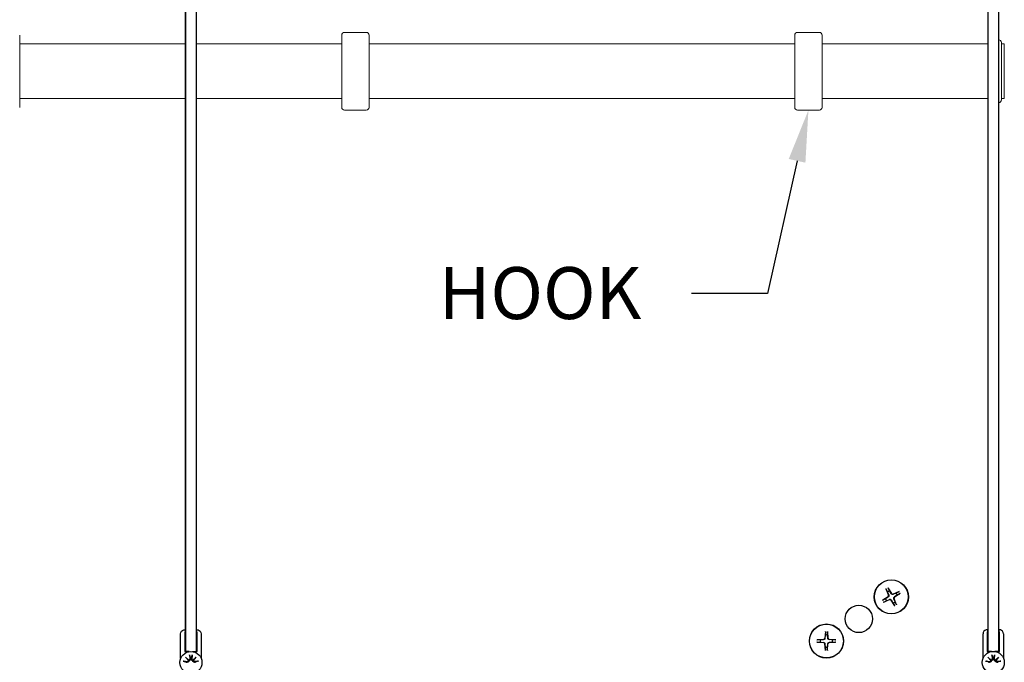
# Model space of a CAD drawing. Units: inches. Extents: x 51 to 7330, y 35 to 1026.
# Drawn here: x 4598 to 4612, y 441 to 450 of the extents above; entities that cross this region are included whole.
import ezdxf
from ezdxf import colors
from ezdxf.entities.mleader import LeaderData, LeaderLine
from ezdxf.math import Vec2, Vec3

# ---------------------------------------------------------------- set-up
doc = ezdxf.new("R2010")
doc.units = ezdxf.units.IN
doc.header["$MEASUREMENT"] = 0
for name, color, linetype in [('C-ANNO-DIMS', 6, 'Continuous'), ('Glass-Carvart', 4, 'Continuous'), ('Hardware-Carvart', 230, 'Continuous'), ('Metal-Carvart', 173, 'Continuous')]:
    doc.layers.add(name, color=color, linetype=linetype)
doc.layers.add('C-GEN-HWR_CARVART', color=230, linetype='Continuous', lineweight=20)
doc.styles.get("Standard").update_dxf_attribs({"font": 'arial.ttf'})

msp = doc.modelspace()

# ---------------------------------------------------------------- linework, layer by layer
at = {"layer": 'C-GEN-HWR_CARVART'}
for p, q in [((4597.706126, 449.79177), (4597.706126, 448.748463)), ((4602.352282, 448.748463), (4602.352282, 449.79177)), ((4602.706612, 449.83114), (4602.391652, 449.83114)), ((4602.745982, 449.79177), (4602.745982, 448.748463)), ((4608.888705, 448.748463), (4608.888705, 449.79177)), ((4609.243036, 449.83114), (4608.928075, 449.83114)), ((4609.282406, 449.79177), (4609.282406, 448.748463)), ((4600.097271, 449.663817), (4597.706126, 449.663817)), ((4602.352282, 449.663817), (4600.254752, 449.663817)), ((4608.888705, 449.663817), (4602.745982, 449.663817)), ((4611.673551, 449.663817), (4609.282406, 449.663817)), ((4611.870402, 449.683806), (4611.870402, 448.857035)), ((4611.909772, 449.664121), (4611.870402, 449.664121)), ((4611.909772, 448.87672), (4611.909772, 449.664121)), ((4600.097271, 448.876416), (4597.706126, 448.876416)), ((4602.352282, 448.876416), (4600.254752, 448.876416)), ((4608.888705, 448.876416), (4602.745982, 448.876416)), ((4611.673551, 448.876416), (4609.282406, 448.876416)), ((4611.909772, 448.87672), (4611.870402, 448.87672)), ((4602.706612, 448.709093), (4602.391652, 448.709093)), ((4609.243036, 448.709093), (4608.928075, 448.709093))]:
    msp.add_line(p, q, dxfattribs=at)
msp.add_lwpolyline([(4611.831032, 448.817361, 0.414213562), (4611.870402, 448.856731), (4611.870402, 449.683502, 0.414213562), (4611.831032, 449.722872)], format="xyb", dxfattribs=at)
msp.add_lwpolyline([(4611.870402, 448.876416), (4611.909772, 448.876416), (4611.909772, 449.663817), (4611.870402, 449.663817)], dxfattribs=at)
for centre, start, end in [((4602.391652, 449.79177), 90, 180), ((4602.706612, 449.79177), 0, 90), ((4608.928075, 449.79177), 90, 180), ((4609.243036, 449.79177), 0, 90), ((4611.831032, 449.683806), 0, 90), ((4611.831032, 448.857035), 270, 0), ((4602.391652, 448.748463), 180, 270), ((4602.706612, 448.748463), 270, 0), ((4608.928075, 448.748463), 180, 270), ((4609.243036, 448.748463), 270, 0)]:
    msp.add_arc(centre, 0.03937, start, end, dxfattribs=at)
at = {"layer": 'Glass-Carvart'}
for p, q in [((4600.097271, 457.644872), (4600.097271, 440.895362)), ((4600.254752, 440.895362), (4600.254752, 457.644872)), ((4611.673551, 457.645176), (4611.673551, 440.895666)), ((4611.831032, 440.895666), (4611.831032, 457.645176))]:
    msp.add_line(p, q, dxfattribs=at)
for points in [[(4600.151034, 440.895362), (4600.097271, 440.895362), (4600.097271, 457.644872), (4600.151034, 457.644872)], [(4600.200989, 440.895362), (4600.254752, 440.895362), (4600.254752, 457.644872), (4600.200989, 457.644872)]]:
    msp.add_lwpolyline(points, dxfattribs=at)
at = {"layer": 'Hardware-Carvart'}
for p, q in [((4610.204823, 441.799052), (4610.242415, 441.710622)), ((4610.231905, 441.813092), (4610.282505, 441.731405)), ((4610.256872, 441.769782), (4610.234833, 441.80825)), ((4610.15283, 441.63512), (4610.234517, 441.68572)), ((4610.19614, 441.660087), (4610.157672, 441.638049)), ((4610.23556, 441.684037), (4610.19614, 441.660087)), ((4610.207092, 441.793868), (4610.225827, 441.753687)), ((4610.225827, 441.753687), (4610.244237, 441.711396)), ((4610.280821, 441.730362), (4610.256872, 441.769782)), ((4610.395837, 441.761099), (4610.307406, 441.723507)), ((4610.350472, 441.740095), (4610.308181, 441.721685)), ((4610.336879, 441.61545), (4610.318469, 441.657741)), ((4610.357883, 441.570085), (4610.320292, 441.658516)), ((4610.327147, 441.685101), (4610.366566, 441.70905)), ((4610.409876, 441.734017), (4610.328189, 441.683417)), ((4610.390653, 441.75883), (4610.350472, 441.740095)), ((4610.366566, 441.70905), (4610.405034, 441.731089)), ((4610.16687, 441.608039), (4610.2553, 441.64563)), ((4610.172054, 441.610308), (4610.212234, 441.629043)), ((4610.212234, 441.629043), (4610.254526, 441.647453)), ((4610.330802, 441.556046), (4610.280202, 441.637733)), ((4610.281885, 441.638775), (4610.305835, 441.599356)), ((4610.305835, 441.599356), (4610.327873, 441.560888)), ((4610.355614, 441.575269), (4610.336879, 441.61545)), ((4609.329954, 441.184495), (4609.322628, 441.088685)), ((4609.327722, 441.134553), (4609.324602, 441.088534)), ((4609.329583, 441.178848), (4609.327722, 441.134553)), ((4609.360459, 441.184495), (4609.367785, 441.088685)), ((4609.36269, 441.134553), (4609.36083, 441.178848)), ((4609.36581, 441.088534), (4609.36269, 441.134553)), ((4611.604654, 440.79841), (4611.604654, 441.152821)), ((4611.663709, 441.173894), (4611.663709, 440.895666)), ((4611.840874, 440.895666), (4611.840874, 441.173894)), ((4611.899929, 441.152821), (4611.899929, 440.79841)), ((4609.208346, 441.062887), (4609.304156, 441.070213)), ((4609.208346, 441.032382), (4609.304156, 441.025056)), ((4609.258288, 441.065118), (4609.213993, 441.063258)), ((4609.213993, 441.032011), (4609.258288, 441.03015)), ((4609.304306, 441.068238), (4609.258288, 441.065118)), ((4609.258288, 441.03015), (4609.304306, 441.02703)), ((4609.329954, 440.910774), (4609.322628, 441.006584)), ((4609.324602, 441.006734), (4609.327722, 440.960716)), ((4609.327722, 440.960716), (4609.329583, 440.916421)), ((4609.360459, 440.910774), (4609.367785, 441.006584)), ((4609.36083, 440.916421), (4609.36269, 440.960716)), ((4609.36269, 440.960716), (4609.36581, 441.006734)), ((4609.432125, 441.065118), (4609.386106, 441.068238)), ((4609.386106, 441.02703), (4609.432125, 441.03015)), ((4609.482067, 441.062887), (4609.386257, 441.070213)), ((4609.482067, 441.032382), (4609.386257, 441.025056)), ((4609.47642, 441.063258), (4609.432125, 441.065118)), ((4609.432125, 441.03015), (4609.47642, 441.032011)), ((4611.663709, 440.895666), (4611.687331, 440.895666)), ((4611.727314, 440.895666), (4611.673551, 440.895666)), ((4611.675735, 440.814742), (4611.722847, 440.773687)), ((4611.675735, 440.814742), (4611.71534, 440.775137)), ((4611.71679, 440.76763), (4611.675735, 440.814742)), ((4611.687331, 440.895666), (4611.687331, 440.883802)), ((4611.732103, 440.84951), (4611.738216, 440.790458)), ((4611.77248, 440.84951), (4611.766367, 440.790458)), ((4611.831032, 440.895666), (4611.777269, 440.895666)), ((4611.781736, 440.773687), (4611.828848, 440.814742)), ((4611.828848, 440.814742), (4611.787793, 440.76763)), ((4611.828848, 440.814742), (4611.789243, 440.775137)), ((4611.817252, 440.895666), (4611.840874, 440.895666)), ((4611.817252, 440.883802), (4611.817252, 440.895666)), ((4611.640967, 440.758374), (4611.70002, 440.752261)), ((4611.699141, 440.743771), (4611.69082, 440.745025)), ((4611.71534, 440.775137), (4611.725915, 440.764562)), ((4611.745452, 440.799657), (4611.746707, 440.791336)), ((4611.757876, 440.791336), (4611.759131, 440.799657)), ((4611.789243, 440.775137), (4611.778668, 440.764562)), ((4611.863616, 440.758374), (4611.804563, 440.752261)), ((4611.813763, 440.745025), (4611.805442, 440.743771))]:
    msp.add_line(p, q, dxfattribs=at)
at = {"layer": 'Hardware-Carvart', "flags": 128}
for points in [[(4610.207091, 441.793871), (4610.207032, 441.793998), (4610.206968, 441.794137), (4610.2069, 441.794287), (4610.206827, 441.794447), (4610.206752, 441.794613), (4610.206675, 441.794786), (4610.206596, 441.794962), (4610.206512, 441.79515), (4610.206423, 441.795353), (4610.206329, 441.795567), (4610.20623, 441.79579), (4610.20613, 441.79602), (4610.206027, 441.796254), (4610.205925, 441.796489), (4610.205823, 441.796724), (4610.205721, 441.796959), (4610.205614, 441.797206), (4610.205503, 441.797463), (4610.20539, 441.797727), (4610.205275, 441.797995), (4610.205159, 441.798265), (4610.205045, 441.798533), (4610.204932, 441.798796), (4610.204823, 441.799052)], [(4610.231905, 441.813092), (4610.232051, 441.812855), (4610.232202, 441.812611), (4610.232355, 441.812363), (4610.232509, 441.812113), (4610.232661, 441.811865), (4610.232812, 441.81162), (4610.232958, 441.811381), (4610.233098, 441.811152), (4610.233231, 441.810933), (4610.233364, 441.810715), (4610.233498, 441.810495), (4610.23363, 441.810276), (4610.23376, 441.810061), (4610.233886, 441.809853), (4610.234006, 441.809652), (4610.23412, 441.809462), (4610.234225, 441.809286), (4610.234324, 441.80912), (4610.23442, 441.808957), (4610.234513, 441.8088), (4610.234602, 441.808649), (4610.234685, 441.808506), (4610.234762, 441.808373), (4610.234832, 441.808252)], [(4610.244237, 441.711396), (4610.2447, 441.710242), (4610.245093, 441.709077), (4610.245416, 441.707904), (4610.245679, 441.706677), (4610.245878, 441.705397), (4610.246004, 441.704078), (4610.24605, 441.702732), (4610.24601, 441.701373), (4610.245884, 441.700014), (4610.245675, 441.69867), (4610.245389, 441.697357), (4610.24503, 441.696089), (4610.244593, 441.694846), (4610.244069, 441.693608), (4610.243465, 441.69239), (4610.242786, 441.691206), (4610.242035, 441.690073), (4610.241221, 441.689), (4610.240358, 441.687994), (4610.239458, 441.687063), (4610.238536, 441.686212), (4610.237596, 441.685439), (4610.236603, 441.684713), (4610.23556, 441.684037)], [(4610.308181, 441.721685), (4610.307026, 441.721222), (4610.305861, 441.720829), (4610.304688, 441.720506), (4610.303461, 441.720243), (4610.302182, 441.720044), (4610.300862, 441.719918), (4610.299516, 441.719872), (4610.298157, 441.719912), (4610.296798, 441.720038), (4610.295455, 441.720247), (4610.294142, 441.720533), (4610.292873, 441.720892), (4610.29163, 441.721329), (4610.290392, 441.721853), (4610.289174, 441.722456), (4610.287991, 441.723136), (4610.286857, 441.723887), (4610.285784, 441.724701), (4610.284779, 441.725564), (4610.283847, 441.726464), (4610.282996, 441.727386), (4610.282224, 441.728326), (4610.281498, 441.729319), (4610.280821, 441.730362)], [(4610.318469, 441.657741), (4610.318006, 441.658896), (4610.317614, 441.660061), (4610.31729, 441.661234), (4610.317027, 441.662461), (4610.316829, 441.66374), (4610.316703, 441.66506), (4610.316656, 441.666406), (4610.316696, 441.667765), (4610.316823, 441.669124), (4610.317031, 441.670467), (4610.317317, 441.67178), (4610.317676, 441.673049), (4610.318114, 441.674292), (4610.318637, 441.67553), (4610.319241, 441.676748), (4610.319921, 441.677931), (4610.320671, 441.679065), (4610.321485, 441.680138), (4610.322348, 441.681143), (4610.323248, 441.682075), (4610.32417, 441.682926), (4610.325111, 441.683698), (4610.326103, 441.684424), (4610.327147, 441.685101)], [(4610.390655, 441.758831), (4610.390782, 441.75889), (4610.390921, 441.758954), (4610.391072, 441.759022), (4610.391231, 441.759095), (4610.391398, 441.75917), (4610.39157, 441.759247), (4610.391747, 441.759326), (4610.391935, 441.75941), (4610.392137, 441.759499), (4610.392351, 441.759593), (4610.392574, 441.759692), (4610.392804, 441.759792), (4610.393038, 441.759895), (4610.393274, 441.759997), (4610.393509, 441.760099), (4610.393744, 441.760201), (4610.39399, 441.760308), (4610.394247, 441.760419), (4610.394511, 441.760532), (4610.394779, 441.760647), (4610.395049, 441.760763), (4610.395317, 441.760877), (4610.395581, 441.76099), (4610.395837, 441.761099)], [(4610.409876, 441.734017), (4610.40964, 441.733871), (4610.409396, 441.73372), (4610.409148, 441.733567), (4610.408898, 441.733413), (4610.408649, 441.733261), (4610.408404, 441.73311), (4610.408166, 441.732964), (4610.407937, 441.732824), (4610.407718, 441.732691), (4610.407499, 441.732558), (4610.407279, 441.732424), (4610.407061, 441.732292), (4610.406846, 441.732162), (4610.406637, 441.732036), (4610.406437, 441.731916), (4610.406247, 441.731802), (4610.40607, 441.731697), (4610.405904, 441.731598), (4610.405742, 441.731502), (4610.405584, 441.731409), (4610.405433, 441.73132), (4610.40529, 441.731237), (4610.405158, 441.73116), (4610.405036, 441.73109)], [(4610.15283, 441.63512), (4610.153067, 441.635267), (4610.153311, 441.635417), (4610.153559, 441.63557), (4610.153808, 441.635724), (4610.154057, 441.635877), (4610.154302, 441.636027), (4610.154541, 441.636173), (4610.15477, 441.636313), (4610.154989, 441.636447), (4610.155207, 441.63658), (4610.155427, 441.636713), (4610.155646, 441.636846), (4610.155861, 441.636975), (4610.156069, 441.637101), (4610.15627, 441.637222), (4610.15646, 441.637335), (4610.156636, 441.637441), (4610.156802, 441.63754), (4610.156965, 441.637636), (4610.157122, 441.637729), (4610.157273, 441.637818), (4610.157416, 441.637901), (4610.157549, 441.637978), (4610.15767, 441.638048)], [(4610.172051, 441.610307), (4610.171924, 441.610248), (4610.171785, 441.610184), (4610.171635, 441.610115), (4610.171475, 441.610043), (4610.171309, 441.609968), (4610.171136, 441.60989), (4610.17096, 441.609812), (4610.170772, 441.609728), (4610.170569, 441.609638), (4610.170355, 441.609544), (4610.170132, 441.609446), (4610.169902, 441.609345), (4610.169668, 441.609243), (4610.169433, 441.60914), (4610.169198, 441.609038), (4610.168963, 441.608936), (4610.168716, 441.60883), (4610.168459, 441.608719), (4610.168195, 441.608605), (4610.167927, 441.60849), (4610.167657, 441.608375), (4610.167389, 441.60826), (4610.167126, 441.608148), (4610.16687, 441.608039)], [(4610.254526, 441.647453), (4610.25568, 441.647916), (4610.256845, 441.648308), (4610.258018, 441.648632), (4610.259245, 441.648895), (4610.260525, 441.649093), (4610.261844, 441.649219), (4610.26319, 441.649266), (4610.264549, 441.649226), (4610.265908, 441.649099), (4610.267252, 441.648891), (4610.268565, 441.648605), (4610.269833, 441.648246), (4610.271076, 441.647808), (4610.272314, 441.647285), (4610.273532, 441.646681), (4610.274716, 441.646001), (4610.275849, 441.645251), (4610.276922, 441.644437), (4610.277928, 441.643574), (4610.278859, 441.642674), (4610.27971, 441.641752), (4610.280483, 441.640811), (4610.281209, 441.639819), (4610.281885, 441.638775)], [(4610.330802, 441.556046), (4610.330655, 441.556282), (4610.330505, 441.556526), (4610.330352, 441.556774), (4610.330198, 441.557024), (4610.330045, 441.557273), (4610.329895, 441.557518), (4610.329749, 441.557756), (4610.329609, 441.557985), (4610.329475, 441.558204), (4610.329342, 441.558423), (4610.329209, 441.558643), (4610.329076, 441.558861), (4610.328947, 441.559076), (4610.328821, 441.559285), (4610.3287, 441.559485), (4610.328587, 441.559675), (4610.328481, 441.559852), (4610.328382, 441.560018), (4610.328286, 441.56018), (4610.328193, 441.560338), (4610.328104, 441.560489), (4610.328021, 441.560632), (4610.327944, 441.560764), (4610.327874, 441.560885)], [(4610.355615, 441.575267), (4610.355674, 441.57514), (4610.355738, 441.575001), (4610.355807, 441.57485), (4610.355879, 441.574691), (4610.355954, 441.574524), (4610.356032, 441.574352), (4610.35611, 441.574175), (4610.356194, 441.573987), (4610.356283, 441.573785), (4610.356378, 441.573571), (4610.356476, 441.573348), (4610.356577, 441.573118), (4610.356679, 441.572884), (4610.356782, 441.572648), (4610.356884, 441.572413), (4610.356986, 441.572178), (4610.357092, 441.571932), (4610.357203, 441.571675), (4610.357317, 441.571411), (4610.357432, 441.571143), (4610.357547, 441.570873), (4610.357662, 441.570605), (4610.357774, 441.570341), (4610.357883, 441.570085)], [(4609.324602, 441.088534), (4609.324482, 441.087296), (4609.324294, 441.086081), (4609.324042, 441.084891), (4609.32371, 441.08368), (4609.323297, 441.082453), (4609.322802, 441.081224), (4609.322224, 441.080008), (4609.321563, 441.078819), (4609.320825, 441.077671), (4609.320022, 441.076574), (4609.319163, 441.07554), (4609.318261, 441.074579), (4609.317301, 441.073677), (4609.316266, 441.072819), (4609.31517, 441.072015), (4609.314021, 441.071278), (4609.312833, 441.070617), (4609.311617, 441.070038), (4609.310388, 441.069543), (4609.30916, 441.06913), (4609.30795, 441.068799), (4609.306759, 441.068546), (4609.305544, 441.068359), (4609.304306, 441.068238)], [(4609.329583, 441.17885), (4609.329589, 441.17899), (4609.329596, 441.179143), (4609.329605, 441.179308), (4609.329614, 441.179483), (4609.329624, 441.179666), (4609.329634, 441.179854), (4609.329646, 441.180047), (4609.329658, 441.180253), (4609.329672, 441.180474), (4609.329686, 441.180707), (4609.329702, 441.18095), (4609.329718, 441.181201), (4609.329735, 441.181456), (4609.329752, 441.181712), (4609.32977, 441.181968), (4609.329788, 441.182223), (4609.329806, 441.182491), (4609.329826, 441.18277), (4609.329847, 441.183057), (4609.329868, 441.183348), (4609.32989, 441.18364), (4609.329911, 441.183931), (4609.329933, 441.184217), (4609.329954, 441.184495)], [(4609.360459, 441.184495), (4609.36048, 441.184217), (4609.360501, 441.183931), (4609.360523, 441.18364), (4609.360544, 441.183348), (4609.360566, 441.183057), (4609.360586, 441.18277), (4609.360606, 441.182491), (4609.360625, 441.182223), (4609.360643, 441.181968), (4609.36066, 441.181712), (4609.360677, 441.181456), (4609.360694, 441.181201), (4609.360711, 441.18095), (4609.360726, 441.180707), (4609.360741, 441.180474), (4609.360755, 441.180253), (4609.360767, 441.180047), (4609.360778, 441.179854), (4609.360789, 441.179666), (4609.360799, 441.179483), (4609.360808, 441.179308), (4609.360816, 441.179143), (4609.360824, 441.17899), (4609.36083, 441.17885)], [(4609.386106, 441.068238), (4609.384868, 441.068359), (4609.383653, 441.068546), (4609.382463, 441.068799), (4609.381252, 441.06913), (4609.380025, 441.069543), (4609.378796, 441.070038), (4609.37758, 441.070617), (4609.376391, 441.071278), (4609.375243, 441.072015), (4609.374146, 441.072819), (4609.373112, 441.073677), (4609.372151, 441.074579), (4609.371249, 441.07554), (4609.370391, 441.076574), (4609.369587, 441.077671), (4609.36885, 441.078819), (4609.368189, 441.080008), (4609.36761, 441.081224), (4609.367115, 441.082453), (4609.366702, 441.08368), (4609.366371, 441.084891), (4609.366118, 441.086081), (4609.365931, 441.087296), (4609.36581, 441.088534)], [(4609.208346, 441.062887), (4609.208624, 441.062908), (4609.208909, 441.062929), (4609.2092, 441.062951), (4609.209493, 441.062972), (4609.209784, 441.062994), (4609.21007, 441.063014), (4609.210349, 441.063034), (4609.210617, 441.063053), (4609.210873, 441.063071), (4609.211128, 441.063088), (4609.211385, 441.063105), (4609.21164, 441.063122), (4609.21189, 441.063139), (4609.212134, 441.063154), (4609.212367, 441.063169), (4609.212588, 441.063183), (4609.212793, 441.063195), (4609.212986, 441.063206), (4609.213175, 441.063217), (4609.213357, 441.063227), (4609.213532, 441.063236), (4609.213697, 441.063244), (4609.21385, 441.063252), (4609.21399, 441.063258)], [(4609.21399, 441.032011), (4609.21385, 441.032017), (4609.213697, 441.032024), (4609.213532, 441.032032), (4609.213357, 441.032042), (4609.213175, 441.032052), (4609.212986, 441.032062), (4609.212793, 441.032074), (4609.212588, 441.032086), (4609.212367, 441.0321), (4609.212134, 441.032114), (4609.21189, 441.03213), (4609.21164, 441.032146), (4609.211385, 441.032163), (4609.211128, 441.03218), (4609.210873, 441.032198), (4609.210617, 441.032216), (4609.210349, 441.032234), (4609.21007, 441.032254), (4609.209784, 441.032275), (4609.209493, 441.032296), (4609.2092, 441.032318), (4609.208909, 441.032339), (4609.208624, 441.032361), (4609.208346, 441.032382)], [(4609.304306, 441.02703), (4609.305544, 441.02691), (4609.306759, 441.026722), (4609.30795, 441.02647), (4609.30916, 441.026138), (4609.310388, 441.025725), (4609.311617, 441.02523), (4609.312833, 441.024652), (4609.314021, 441.023991), (4609.31517, 441.023253), (4609.316266, 441.02245), (4609.317301, 441.021591), (4609.318261, 441.020689), (4609.319163, 441.019729), (4609.320022, 441.018694), (4609.320825, 441.017597), (4609.321563, 441.016449), (4609.322224, 441.015261), (4609.322802, 441.014045), (4609.323297, 441.012816), (4609.32371, 441.011588), (4609.324042, 441.010378), (4609.324294, 441.009187), (4609.324482, 441.007972), (4609.324602, 441.006734)], [(4609.36581, 441.006734), (4609.365931, 441.007972), (4609.366118, 441.009187), (4609.366371, 441.010378), (4609.366702, 441.011588), (4609.367115, 441.012816), (4609.36761, 441.014045), (4609.368189, 441.015261), (4609.36885, 441.016449), (4609.369587, 441.017597), (4609.370391, 441.018694), (4609.371249, 441.019729), (4609.372151, 441.020689), (4609.373112, 441.021591), (4609.374146, 441.02245), (4609.375243, 441.023253), (4609.376391, 441.023991), (4609.37758, 441.024652), (4609.378796, 441.02523), (4609.380025, 441.025725), (4609.381252, 441.026138), (4609.382463, 441.02647), (4609.383653, 441.026722), (4609.384868, 441.02691), (4609.386106, 441.02703)], [(4609.476422, 441.063258), (4609.476562, 441.063252), (4609.476715, 441.063244), (4609.47688, 441.063236), (4609.477055, 441.063227), (4609.477238, 441.063217), (4609.477426, 441.063206), (4609.477619, 441.063195), (4609.477825, 441.063183), (4609.478046, 441.063169), (4609.478279, 441.063154), (4609.478522, 441.063139), (4609.478773, 441.063122), (4609.479028, 441.063105), (4609.479284, 441.063088), (4609.47954, 441.063071), (4609.479795, 441.063053), (4609.480063, 441.063034), (4609.480342, 441.063014), (4609.480629, 441.062994), (4609.48092, 441.062972), (4609.481212, 441.062951), (4609.481503, 441.062929), (4609.481789, 441.062908), (4609.482067, 441.062887)], [(4609.482067, 441.032382), (4609.481789, 441.032361), (4609.481503, 441.032339), (4609.481212, 441.032318), (4609.48092, 441.032296), (4609.480629, 441.032275), (4609.480342, 441.032254), (4609.480063, 441.032234), (4609.479795, 441.032216), (4609.47954, 441.032198), (4609.479284, 441.03218), (4609.479028, 441.032163), (4609.478773, 441.032146), (4609.478522, 441.03213), (4609.478279, 441.032114), (4609.478046, 441.0321), (4609.477825, 441.032086), (4609.477619, 441.032074), (4609.477426, 441.032062), (4609.477238, 441.032052), (4609.477055, 441.032042), (4609.47688, 441.032032), (4609.476715, 441.032024), (4609.476562, 441.032017), (4609.476422, 441.032011)], [(4600.156927, 440.842245), (4600.157584, 440.839949), (4600.158225, 440.83771), (4600.15885, 440.835525), (4600.15946, 440.833392), (4600.160055, 440.831309), (4600.160636, 440.829276), (4600.161204, 440.827289), (4600.161759, 440.825347), (4600.162302, 440.823449), (4600.162832, 440.821593), (4600.16335, 440.819778), (4600.163857, 440.818003), (4600.164353, 440.816265), (4600.164838, 440.814565), (4600.165313, 440.8129), (4600.165778, 440.81127), (4600.166233, 440.809674), (4600.166679, 440.80811), (4600.167116, 440.806577), (4600.167544, 440.805075), (4600.167963, 440.803602), (4600.168374, 440.802158), (4600.168777, 440.800742), (4600.169172, 440.799353)], [(4600.182851, 440.799353), (4600.183246, 440.800742), (4600.183649, 440.802158), (4600.18406, 440.803602), (4600.184479, 440.805075), (4600.184907, 440.806577), (4600.185344, 440.80811), (4600.18579, 440.809674), (4600.186245, 440.81127), (4600.18671, 440.8129), (4600.187185, 440.814565), (4600.18767, 440.816265), (4600.188166, 440.818003), (4600.188673, 440.819778), (4600.189191, 440.821593), (4600.189721, 440.823449), (4600.190264, 440.825347), (4600.190819, 440.827289), (4600.191387, 440.829276), (4600.191968, 440.831309), (4600.192563, 440.833392), (4600.193173, 440.835525), (4600.193798, 440.83771), (4600.194439, 440.839949), (4600.195096, 440.842245)], [(4609.329954, 440.910774), (4609.329933, 440.911052), (4609.329911, 440.911337), (4609.32989, 440.911628), (4609.329868, 440.911921), (4609.329847, 440.912212), (4609.329826, 440.912498), (4609.329806, 440.912777), (4609.329788, 440.913045), (4609.32977, 440.913301), (4609.329752, 440.913556), (4609.329735, 440.913813), (4609.329718, 440.914068), (4609.329702, 440.914318), (4609.329686, 440.914562), (4609.329672, 440.914795), (4609.329658, 440.915016), (4609.329646, 440.915221), (4609.329634, 440.915414), (4609.329624, 440.915603), (4609.329614, 440.915785), (4609.329605, 440.91596), (4609.329596, 440.916125), (4609.329589, 440.916278), (4609.329583, 440.916418)], [(4609.36083, 440.916418), (4609.360824, 440.916278), (4609.360816, 440.916125), (4609.360808, 440.91596), (4609.360799, 440.915785), (4609.360789, 440.915603), (4609.360778, 440.915414), (4609.360767, 440.915221), (4609.360755, 440.915016), (4609.360741, 440.914795), (4609.360726, 440.914562), (4609.360711, 440.914318), (4609.360694, 440.914068), (4609.360677, 440.913813), (4609.36066, 440.913556), (4609.360643, 440.913301), (4609.360625, 440.913045), (4609.360606, 440.912777), (4609.360586, 440.912498), (4609.360566, 440.912212), (4609.360544, 440.911921), (4609.360523, 440.911628), (4609.360501, 440.911337), (4609.36048, 440.911052), (4609.360459, 440.910774)], [(4611.733207, 440.842552), (4611.733162, 440.842719), (4611.733115, 440.842903), (4611.733067, 440.843103), (4611.733018, 440.843314), (4611.73297, 440.843536), (4611.732922, 440.843766), (4611.732875, 440.844002), (4611.732828, 440.844252), (4611.73278, 440.844522), (4611.73273, 440.844808), (4611.73268, 440.845107), (4611.73263, 440.845415), (4611.732581, 440.84573), (4611.732533, 440.846048), (4611.732487, 440.846365), (4611.732443, 440.846682), (4611.732398, 440.847014), (4611.732353, 440.84736), (4611.732308, 440.847716), (4611.732264, 440.848079), (4611.732221, 440.848444), (4611.732179, 440.848806), (4611.73214, 440.849163), (4611.732103, 440.84951)], [(4611.733207, 440.842549), (4611.733864, 440.840253), (4611.734505, 440.838014), (4611.73513, 440.835829), (4611.73574, 440.833696), (4611.736335, 440.831614), (4611.736916, 440.82958), (4611.737484, 440.827593), (4611.738039, 440.825651), (4611.738582, 440.823753), (4611.739112, 440.821897), (4611.73963, 440.820082), (4611.740137, 440.818307), (4611.740633, 440.816569), (4611.741118, 440.814869), (4611.741593, 440.813204), (4611.742058, 440.811574), (4611.742513, 440.809978), (4611.742959, 440.808414), (4611.743396, 440.806881), (4611.743824, 440.805379), (4611.744243, 440.803906), (4611.744654, 440.802462), (4611.745057, 440.801046), (4611.745452, 440.799657)], [(4611.759131, 440.799657), (4611.759526, 440.801046), (4611.759929, 440.802462), (4611.76034, 440.803906), (4611.760759, 440.805379), (4611.761187, 440.806881), (4611.761624, 440.808414), (4611.76207, 440.809978), (4611.762525, 440.811574), (4611.76299, 440.813204), (4611.763465, 440.814869), (4611.76395, 440.816569), (4611.764446, 440.818307), (4611.764953, 440.820082), (4611.765471, 440.821897), (4611.766001, 440.823753), (4611.766544, 440.825651), (4611.767099, 440.827593), (4611.767667, 440.82958), (4611.768248, 440.831614), (4611.768843, 440.833696), (4611.769453, 440.835829), (4611.770078, 440.838014), (4611.770719, 440.840253), (4611.771376, 440.842549)], [(4611.77248, 440.84951), (4611.772443, 440.849163), (4611.772404, 440.848806), (4611.772362, 440.848444), (4611.772319, 440.848079), (4611.772275, 440.847716), (4611.77223, 440.84736), (4611.772185, 440.847014), (4611.77214, 440.846682), (4611.772096, 440.846365), (4611.77205, 440.846048), (4611.772002, 440.84573), (4611.771952, 440.845415), (4611.771903, 440.845107), (4611.771853, 440.844808), (4611.771803, 440.844522), (4611.771755, 440.844252), (4611.771708, 440.844002), (4611.771661, 440.843766), (4611.771613, 440.843536), (4611.771565, 440.843314), (4611.771516, 440.843103), (4611.771468, 440.842903), (4611.771421, 440.842719), (4611.771376, 440.842552)], [(4600.149635, 440.764258), (4600.14944, 440.762647), (4600.149125, 440.761022), (4600.148686, 440.759407), (4600.14813, 440.757826), (4600.147468, 440.756302), (4600.146715, 440.754859), (4600.14586, 440.753481), (4600.144887, 440.752139), (4600.143809, 440.750855), (4600.142642, 440.749655), (4600.141401, 440.748556), (4600.140109, 440.747566), (4600.138792, 440.746692), (4600.137476, 440.745938), (4600.136127, 440.745281), (4600.134716, 440.744702), (4600.133256, 440.74421), (4600.131761, 440.74381), (4600.130244, 440.743511), (4600.128721, 440.743315), (4600.127207, 440.743217), (4600.125719, 440.743212), (4600.124272, 440.743297), (4600.122861, 440.743466), (4600.11454, 440.744721)], [(4600.280374, 440.756966), (4600.278079, 440.756309), (4600.27584, 440.755668), (4600.273655, 440.755043), (4600.271522, 440.754433), (4600.269439, 440.753838), (4600.267405, 440.753257), (4600.265418, 440.752689), (4600.263477, 440.752134), (4600.261579, 440.751592), (4600.259723, 440.751061), (4600.257908, 440.750543), (4600.256132, 440.750036), (4600.254395, 440.74954), (4600.252695, 440.749055), (4600.25103, 440.74858), (4600.2494, 440.748115), (4600.247803, 440.74766), (4600.246239, 440.747214), (4600.244707, 440.746777), (4600.243205, 440.746349), (4600.241732, 440.74593), (4600.240288, 440.745519), (4600.238872, 440.745116), (4600.237483, 440.744721)], [(4611.640967, 440.758374), (4611.641314, 440.758337), (4611.641671, 440.758298), (4611.642034, 440.758256), (4611.642398, 440.758213), (4611.642761, 440.758169), (4611.643117, 440.758124), (4611.643463, 440.758079), (4611.643795, 440.758034), (4611.644112, 440.75799), (4611.644429, 440.757944), (4611.644747, 440.757896), (4611.645062, 440.757847), (4611.64537, 440.757797), (4611.645669, 440.757747), (4611.645955, 440.757697), (4611.646225, 440.757649), (4611.646475, 440.757602), (4611.646711, 440.757555), (4611.646941, 440.757507), (4611.647163, 440.757459), (4611.647374, 440.757411), (4611.647574, 440.757363), (4611.647758, 440.757315), (4611.647926, 440.75727)], [(4611.69082, 440.745025), (4611.689431, 440.74542), (4611.688015, 440.745823), (4611.686571, 440.746234), (4611.685098, 440.746653), (4611.683596, 440.747081), (4611.682064, 440.747518), (4611.6805, 440.747964), (4611.678903, 440.748419), (4611.677273, 440.748884), (4611.675608, 440.749359), (4611.673908, 440.749844), (4611.672171, 440.75034), (4611.670395, 440.750847), (4611.66858, 440.751365), (4611.666724, 440.751896), (4611.664826, 440.752438), (4611.662885, 440.752993), (4611.660898, 440.753561), (4611.658864, 440.754142), (4611.656781, 440.754738), (4611.654648, 440.755347), (4611.652463, 440.755972), (4611.650224, 440.756613), (4611.647929, 440.75727)], [(4611.725915, 440.764562), (4611.72572, 440.762951), (4611.725405, 440.761326), (4611.724966, 440.759711), (4611.72441, 440.75813), (4611.723748, 440.756606), (4611.722995, 440.755164), (4611.72214, 440.753785), (4611.721167, 440.752443), (4611.720089, 440.75116), (4611.718922, 440.749959), (4611.717681, 440.74886), (4611.716389, 440.74787), (4611.715072, 440.746996), (4611.713756, 440.746242), (4611.712407, 440.745585), (4611.710996, 440.745006), (4611.709536, 440.744514), (4611.708041, 440.744114), (4611.706524, 440.743815), (4611.705001, 440.743619), (4611.703487, 440.743521), (4611.701999, 440.743516), (4611.700552, 440.743601), (4611.699141, 440.743771)], [(4611.746707, 440.791336), (4611.746876, 440.789925), (4611.746961, 440.788478), (4611.746956, 440.78699), (4611.746858, 440.785476), (4611.746662, 440.783953), (4611.746363, 440.782437), (4611.745963, 440.780941), (4611.745471, 440.779481), (4611.744892, 440.77807), (4611.744235, 440.776722), (4611.743482, 440.775405), (4611.742607, 440.774088), (4611.741617, 440.772796), (4611.740518, 440.771555), (4611.739318, 440.770388), (4611.738035, 440.769311), (4611.736692, 440.768337), (4611.735314, 440.767482), (4611.733871, 440.766729), (4611.732348, 440.766067), (4611.730766, 440.765511), (4611.729152, 440.765073), (4611.727526, 440.764758), (4611.725915, 440.764562)], [(4611.778668, 440.764562), (4611.777057, 440.764758), (4611.775431, 440.765073), (4611.773817, 440.765511), (4611.772235, 440.766067), (4611.770712, 440.766729), (4611.769269, 440.767482), (4611.767891, 440.768337), (4611.766548, 440.769311), (4611.765265, 440.770388), (4611.764065, 440.771555), (4611.762966, 440.772796), (4611.761976, 440.774088), (4611.761101, 440.775405), (4611.760348, 440.776722), (4611.759691, 440.77807), (4611.759112, 440.779481), (4611.75862, 440.780941), (4611.75822, 440.782437), (4611.757921, 440.783953), (4611.757725, 440.785476), (4611.757627, 440.78699), (4611.757622, 440.788478), (4611.757707, 440.789925), (4611.757876, 440.791336)], [(4611.805442, 440.743771), (4611.804031, 440.743601), (4611.802584, 440.743516), (4611.801096, 440.743521), (4611.799582, 440.743619), (4611.798059, 440.743815), (4611.796542, 440.744114), (4611.795047, 440.744514), (4611.793587, 440.745006), (4611.792176, 440.745585), (4611.790827, 440.746242), (4611.789511, 440.746996), (4611.788194, 440.74787), (4611.786902, 440.74886), (4611.785661, 440.749959), (4611.784494, 440.75116), (4611.783416, 440.752443), (4611.782443, 440.753785), (4611.781588, 440.755164), (4611.780835, 440.756606), (4611.780173, 440.75813), (4611.779617, 440.759711), (4611.779178, 440.761326), (4611.778863, 440.762951), (4611.778668, 440.764562)], [(4611.856654, 440.75727), (4611.854359, 440.756613), (4611.85212, 440.755972), (4611.849935, 440.755347), (4611.847802, 440.754738), (4611.845719, 440.754142), (4611.843685, 440.753561), (4611.841698, 440.752993), (4611.839757, 440.752438), (4611.837859, 440.751896), (4611.836003, 440.751365), (4611.834188, 440.750847), (4611.832412, 440.75034), (4611.830675, 440.749844), (4611.828975, 440.749359), (4611.82731, 440.748884), (4611.82568, 440.748419), (4611.824083, 440.747964), (4611.822519, 440.747518), (4611.820987, 440.747081), (4611.819485, 440.746653), (4611.818012, 440.746234), (4611.816568, 440.745823), (4611.815152, 440.74542), (4611.813763, 440.745025)], [(4611.856657, 440.75727), (4611.856825, 440.757315), (4611.857009, 440.757363), (4611.857209, 440.757411), (4611.85742, 440.757459), (4611.857642, 440.757507), (4611.857872, 440.757555), (4611.858108, 440.757602), (4611.858358, 440.757649), (4611.858627, 440.757697), (4611.858914, 440.757747), (4611.859213, 440.757797), (4611.859521, 440.757847), (4611.859836, 440.757896), (4611.860154, 440.757944), (4611.860471, 440.75799), (4611.860788, 440.758034), (4611.86112, 440.758079), (4611.861466, 440.758124), (4611.861822, 440.758169), (4611.862185, 440.758213), (4611.862549, 440.758256), (4611.862912, 440.758298), (4611.863269, 440.758337), (4611.863616, 440.758374)]]:
    msp.add_lwpolyline(points, dxfattribs=at)
for points in [[(4600.156927, 440.842247), (4600.156882, 440.842415), (4600.156835, 440.842599), (4600.156787, 440.842799), (4600.156738, 440.84301), (4600.15669, 440.843232), (4600.156642, 440.843462), (4600.156595, 440.843698), (4600.156548, 440.843948), (4600.1565, 440.844218), (4600.15645, 440.844504), (4600.1564, 440.844803), (4600.15635, 440.845111), (4600.156301, 440.845426), (4600.156253, 440.845744), (4600.156207, 440.846061), (4600.156163, 440.846378), (4600.156118, 440.84671), (4600.156073, 440.847056), (4600.156028, 440.847412), (4600.155984, 440.847775), (4600.155941, 440.84814), (4600.155899, 440.848502), (4600.15586, 440.848859), (4600.155823, 440.849206), (4600.161936, 440.790154, -0.449565033), (4600.146567, 440.773383), (4600.099455, 440.814438)], [(4600.280377, 440.756966), (4600.280545, 440.757011), (4600.280729, 440.757059), (4600.280929, 440.757107), (4600.28114, 440.757155), (4600.281362, 440.757203), (4600.281592, 440.757251), (4600.281828, 440.757298), (4600.282078, 440.757345), (4600.282347, 440.757393), (4600.282634, 440.757443), (4600.282933, 440.757493), (4600.283241, 440.757543), (4600.283556, 440.757592), (4600.283874, 440.75764), (4600.284191, 440.757686), (4600.284508, 440.75773), (4600.28484, 440.757775), (4600.285186, 440.75782), (4600.285542, 440.757865), (4600.285905, 440.757909), (4600.286269, 440.757952), (4600.286632, 440.757994), (4600.286989, 440.758033), (4600.287336, 440.75807), (4600.228283, 440.751957, -0.449565033), (4600.211513, 440.767326), (4600.252568, 440.814438)]]:
    msp.add_lwpolyline(points, format="xyb", dxfattribs=at)
at = {"layer": 'Hardware-Carvart'}
for points in [[(4600.181596, 440.791032), (4600.182851, 440.799353, 0.055459033), (4600.169172, 440.799353), (4600.170427, 440.791032), (4600.170596, 440.789621), (4600.170681, 440.788174), (4600.170676, 440.786686), (4600.170578, 440.785172), (4600.170382, 440.783649), (4600.170083, 440.782132), (4600.169683, 440.780637), (4600.169191, 440.779177), (4600.168612, 440.777766), (4600.167955, 440.776418), (4600.167202, 440.775101), (4600.166327, 440.773784), (4600.165337, 440.772492), (4600.164238, 440.771251), (4600.163038, 440.770084), (4600.161755, 440.769007), (4600.160412, 440.768033), (4600.159034, 440.767178), (4600.157591, 440.766425), (4600.156068, 440.765763), (4600.154486, 440.765207), (4600.152872, 440.764769), (4600.151246, 440.764453), (4600.149635, 440.764258), (4600.13906, 440.774833), (4600.099455, 440.814438), (4600.14051, 440.767326)], [(4600.071649, 440.756966), (4600.073944, 440.756309), (4600.076183, 440.755668), (4600.078368, 440.755043), (4600.080501, 440.754433), (4600.082584, 440.753838), (4600.084618, 440.753257), (4600.086605, 440.752689), (4600.088546, 440.752134), (4600.090444, 440.751592), (4600.0923, 440.751061), (4600.094115, 440.750543), (4600.095891, 440.750036), (4600.097628, 440.74954), (4600.099328, 440.749055), (4600.100993, 440.74858), (4600.102623, 440.748115), (4600.10422, 440.74766), (4600.105784, 440.747214), (4600.107316, 440.746777), (4600.108818, 440.746349), (4600.110291, 440.74593), (4600.111735, 440.745519), (4600.113151, 440.745116), (4600.11454, 440.744721, 0.055459033), (4600.11454, 440.731042)], [(4600.237483, 440.731042, 0.055459033), (4600.237483, 440.744721), (4600.229162, 440.743466), (4600.227751, 440.743297), (4600.226304, 440.743212), (4600.224816, 440.743217), (4600.223302, 440.743315), (4600.221779, 440.743511), (4600.220262, 440.74381), (4600.218767, 440.74421), (4600.217307, 440.744702), (4600.215896, 440.745281), (4600.214547, 440.745938), (4600.213231, 440.746692), (4600.211914, 440.747566), (4600.210622, 440.748556), (4600.209381, 440.749655), (4600.208214, 440.750855), (4600.207136, 440.752139), (4600.206163, 440.753481), (4600.205308, 440.754859), (4600.204555, 440.756302), (4600.203893, 440.757826), (4600.203337, 440.759407), (4600.202898, 440.761022), (4600.202583, 440.762647), (4600.202388, 440.764258), (4600.200777, 440.764453), (4600.199151, 440.764769), (4600.197537, 440.765207), (4600.195955, 440.765763), (4600.194432, 440.766425), (4600.192989, 440.767178), (4600.191611, 440.768033), (4600.190268, 440.769007), (4600.188985, 440.770084), (4600.187785, 440.771251), (4600.186686, 440.772492), (4600.185696, 440.773784), (4600.184821, 440.775101), (4600.184068, 440.776418), (4600.183411, 440.777766), (4600.182832, 440.779177), (4600.18234, 440.780637), (4600.18194, 440.782132), (4600.181641, 440.783649), (4600.181445, 440.785172), (4600.181347, 440.786686), (4600.181342, 440.788174), (4600.181427, 440.789621), (4600.181596, 440.791032)]]:
    msp.add_lwpolyline(points, format="xyb", dxfattribs=at)
msp.add_lwpolyline([(4600.205456, 440.773383), (4600.252568, 440.814438), (4600.212963, 440.774833), (4600.202388, 440.764258)], dxfattribs=at)
for centre, radius in [((4610.281426, 441.684642), 0.246063), ((4610.281353, 441.684569), 0.244094), ((4609.81328, 441.366102), 0.19685), ((4609.345206, 441.047634), 0.246063), ((4609.345206, 441.047634), 0.244094), ((4600.176011, 440.737882), 0.159449), ((4611.752291, 440.738186), 0.159449)]:
    msp.add_circle(centre, radius, dxfattribs=at)
for centre, radius, start, end in [((4610.281353, 441.684569), 0.08866, 196.0293718, 218.7765226), ((4610.281353, 441.684569), 0.08866, 106.0293718, 128.7765226), ((4610.223953, 441.702774), 0.02006, 301.7756538, 23.0302406), ((4610.299558, 441.741969), 0.02006, 211.7756538, 293.0302406), ((4610.338753, 441.666364), 0.02006, 121.7756538, 203.0302406), ((4610.281353, 441.684569), 0.08866, 16.0293718, 38.7765226), ((4610.263148, 441.627169), 0.02006, 31.7756538, 113.0302406), ((4610.281353, 441.684569), 0.08866, 286.0293718, 308.7765226), ((4609.302626, 441.090215), 0.02006, 274.3727066, 355.6272934), ((4609.345206, 441.047634), 0.08866, 78.6264246, 101.3735754), ((4609.387787, 441.090215), 0.02006, 184.3727066, 265.6272934), ((4611.663709, 441.152821), 0.059055, 104.4775122, 180), ((4611.653866, 441.190941), 0.019685, 300, 104.4775122), ((4611.850717, 441.190941), 0.019685, 75.5224878, 240), ((4611.840874, 441.152821), 0.059055, 0, 75.5224878), ((4609.345206, 441.047634), 0.08866, 168.6264246, 191.3735754), ((4609.302626, 441.005054), 0.02006, 4.3727066, 85.6272934), ((4609.345206, 441.047634), 0.08866, 258.6264246, 281.3735754), ((4609.387787, 441.005054), 0.02006, 94.3727066, 175.6272934), ((4609.345206, 441.047634), 0.08866, 348.6264246, 11.3735754), ((4611.752291, 440.738186), 0.061851, 173.6513664, 186.3486335), ((4611.701585, 440.767387), 0.015206, 264.0902028, 0.9182706), ((4611.72309, 440.788892), 0.015206, 269.0817293, 5.9097971), ((4611.752291, 440.738186), 0.061851, 83.6513664, 96.3486335), ((4611.781493, 440.788892), 0.015206, 174.0902028, 270.9182706), ((4611.802998, 440.767387), 0.015206, 179.0817293, 275.9097971), ((4611.752291, 440.738186), 0.061851, 353.6513664, 6.3486335)]:
    msp.add_arc(centre, radius, start, end, dxfattribs=at)
for centre, major_axis, ratio, start_param, end_param in [((4611.72172, 440.78732), (0.009041, 0.010375), 0.988451921, 3.378619375, 3.946636626), ((4611.703157, 440.768757), (0.010375, 0.009041), 0.988451922, 5.478141335, 6.046158585), ((4611.782863, 440.78732), (0.009041, -0.010375), 0.988451921, 5.478141335, 6.046158585), ((4611.801426, 440.768757), (0.010375, -0.009041), 0.988451922, 3.378619376, 3.946636626)]:
    msp.add_ellipse(centre, major_axis=major_axis, ratio=ratio, start_param=start_param, end_param=end_param, dxfattribs=at)
for points, weights in [([(4600.195096, 440.842247), (4600.195119, 440.842331), (4600.195141, 440.842415), (4600.195165, 440.842507), (4600.195188, 440.842599), (4600.195212, 440.842699), (4600.195236, 440.842799), (4600.195261, 440.842905), (4600.195285, 440.84301), (4600.195309, 440.843121), (4600.195333, 440.843232), (4600.195357, 440.843347), (4600.195381, 440.843462), (4600.195404, 440.84358), (4600.195428, 440.843698), (4600.195451, 440.843823), (4600.195475, 440.843948), (4600.195499, 440.844083), (4600.195523, 440.844218), (4600.195548, 440.844361), (4600.195573, 440.844504), (4600.195598, 440.844653), (4600.195623, 440.844803), (4600.195648, 440.844957), (4600.195672, 440.845111), (4600.195697, 440.845269), (4600.195722, 440.845426), (4600.195746, 440.845585), (4600.19577, 440.845744), (4600.195793, 440.845902), (4600.195816, 440.846061), (4600.195838, 440.846219), (4600.19586, 440.846378), (4600.195883, 440.846544), (4600.195905, 440.84671), (4600.195927, 440.846883), (4600.19595, 440.847056), (4600.195972, 440.847234), (4600.195995, 440.847412), (4600.196017, 440.847594), (4600.196039, 440.847775), (4600.196061, 440.847957), (4600.196082, 440.84814), (4600.196103, 440.848321), (4600.196124, 440.848502), (4600.196143, 440.848681), (4600.196163, 440.848859), (4600.196181, 440.849033), (4600.1962, 440.849206), (4600.193143, 440.81968), (4600.190087, 440.790154), (4600.189383, 440.783354), (4600.194002, 440.778314), (4600.198621, 440.773274), (4600.205456, 440.773383), (4600.209433, 440.773008), (4600.212963, 440.774833), (4600.211138, 440.771303), (4600.211513, 440.767326)], [1, 1, 1, 1, 1, 1, 1, 1, 1, 1, 1, 1, 1, 1, 1, 1, 1, 1, 1, 1, 1, 1, 1, 1, 1, 1, 1, 1, 1, 1, 1, 1, 1, 1, 1, 1, 1, 1, 1, 1, 1, 1, 1, 1, 1, 1, 1, 1, 1, 1, 1, 0.912069906442, 1, 0.912069906442, 1, 0.959939913391, 1, 0.959939913396, 1]), ([(4600.071646, 440.756966), (4600.071562, 440.756989), (4600.071478, 440.757011), (4600.071386, 440.757035), (4600.071294, 440.757059), (4600.071194, 440.757083), (4600.071094, 440.757107), (4600.070989, 440.757131), (4600.070883, 440.757155), (4600.070772, 440.757179), (4600.070661, 440.757203), (4600.070546, 440.757227), (4600.070431, 440.757251), (4600.070313, 440.757275), (4600.070195, 440.757298), (4600.07007, 440.757321), (4600.069945, 440.757345), (4600.06981, 440.757369), (4600.069675, 440.757393), (4600.069532, 440.757418), (4600.069389, 440.757443), (4600.06924, 440.757468), (4600.06909, 440.757493), (4600.068936, 440.757518), (4600.068782, 440.757543), (4600.068624, 440.757567), (4600.068467, 440.757592), (4600.068308, 440.757616), (4600.068149, 440.75764), (4600.067991, 440.757663), (4600.067832, 440.757686), (4600.067674, 440.757708), (4600.067515, 440.75773), (4600.067349, 440.757753), (4600.067183, 440.757775), (4600.06701, 440.757798), (4600.066837, 440.75782), (4600.066659, 440.757843), (4600.066481, 440.757865), (4600.0663, 440.757887), (4600.066118, 440.757909), (4600.065936, 440.757931), (4600.065754, 440.757952), (4600.065572, 440.757973), (4600.065391, 440.757994), (4600.065212, 440.758013), (4600.065034, 440.758033), (4600.06486, 440.758052), (4600.064687, 440.75807), (4600.094213, 440.755014), (4600.12374, 440.751957), (4600.13054, 440.751253), (4600.135579, 440.755872), (4600.140619, 440.760491), (4600.14051, 440.767326), (4600.140885, 440.771303), (4600.13906, 440.774833), (4600.14259, 440.773008), (4600.146567, 440.773383)], [1, 1, 1, 1, 1, 1, 1, 1, 1, 1, 1, 1, 1, 1, 1, 1, 1, 1, 1, 1, 1, 1, 1, 1, 1, 1, 1, 1, 1, 1, 1, 1, 1, 1, 1, 1, 1, 1, 1, 1, 1, 1, 1, 1, 1, 1, 1, 1, 1, 1, 1, 0.912069906432, 1, 0.912069906432, 1, 0.959939913396, 1, 0.959939913391, 1])]:
    msp.add_rational_spline(points, weights, degree=2, knots=[0, 0, 0, 1, 1, 2, 2, 3, 3, 4, 4, 5, 5, 6, 6, 7, 7, 8, 8, 9, 9, 10, 10, 11, 11, 12, 12, 13, 13, 14, 14, 15, 15, 16, 16, 17, 17, 18, 18, 19, 19, 20, 20, 21, 21, 22, 22, 23, 23, 24, 24, 25, 25, 25.844984296, 25.844984296, 26.689968592, 26.689968592, 27.257985843, 27.257985843, 27.826003094, 27.826003094, 27.826003094], dxfattribs=at)
at = {"layer": 'Metal-Carvart'}
for points in [[(4600.028374, 440.798106), (4600.028374, 441.152517, -0.341998713), (4600.072665, 441.209697, -0.872951367), (4600.087429, 441.17359), (4600.087429, 440.895362), (4600.111051, 440.895362), (4600.111051, 440.883498)], [(4600.240972, 440.883498), (4600.240972, 440.895362), (4600.264594, 440.895362), (4600.264594, 441.17359, -0.872951367), (4600.279358, 441.209697, -0.341998713), (4600.323649, 441.152517), (4600.323649, 440.798106)]]:
    msp.add_lwpolyline(points, format="xyb", dxfattribs=at)

# ---------------------------------------------------------------- leaders
at = {"layer": 'C-ANNO-DIMS'}
ml = msp.add_multileader_mtext('Standard', dxfattribs=at)
ml.set_content('HOOK', color=256)
ml.set_leader_properties()
ml.build(insert=Vec2(0, 0))
ml.multileader.update_dxf_attribs({"dogleg_length": 0.137167, "arrow_head_size": 0.75, "scale": 8})
ctx = ml.context
ctx.base_point, ctx.scale, ctx.char_height, ctx.arrow_head_size, ctx.landing_gap_size, ctx.plane_origin = Vec3(4602.957241, 446.062434), 8, 0.75, 0.75, 0.72, Vec3(4611.325904, 442.062131)
ctx.text_align_type = 2
notes = []
notes.append((ctx, [(0, (1, 1, 0), (4608.494068, 446.062434), (-1, 0), 1.097338, [(0, [(4609.085556, 448.709093)], 0, [])])]))
ctx.mtext.insert, ctx.mtext.alignment, ctx.mtext.flow_direction = Vec3(4606.67673, 446.443829), 3, 5
for ctx, leaders in notes:
    for number, flags, end, landing, length, lines in leaders:
        leader = LeaderData()
        leader.index, (leader.has_last_leader_line, leader.has_dogleg_vector, leader.attachment_direction) = number, flags
        leader.last_leader_point, leader.dogleg_vector, leader.dogleg_length = Vec3(end), Vec3(landing), length
        for number, points, colour, breaks in lines:
            line = LeaderLine()
            line.index, line.vertices, line.color, line.breaks = number, Vec3.list(points), colors.encode_raw_color(colour), breaks
            leader.lines.append(line)
        ctx.leaders.append(leader)

doc.saveas('drawing.dxf')
